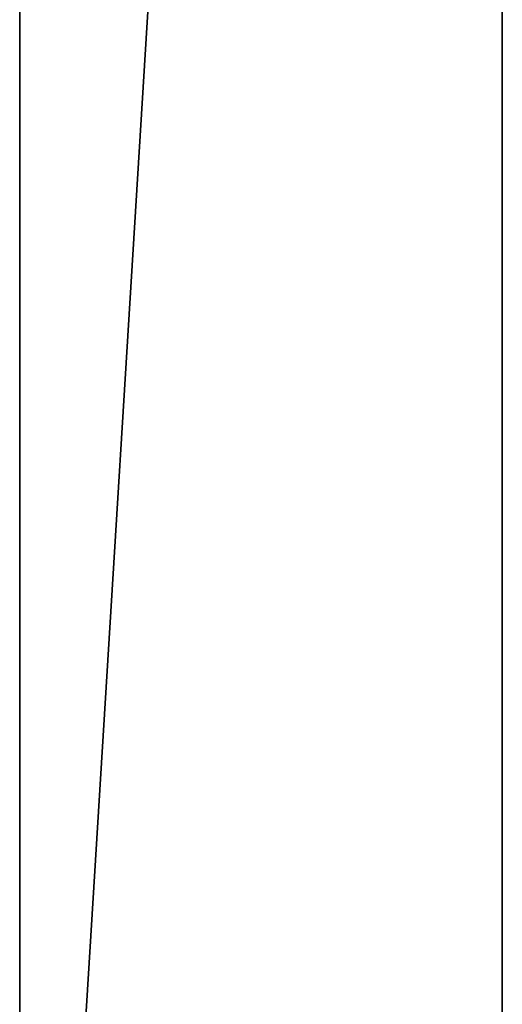
# Model space of a CAD drawing. Extents: x 18 to 398, y 179 to 589.
# Drawn here: x 18 to 43, y 235 to 286 of the extents above; entities that cross this region are included whole.
import ezdxf

# ---------------------------------------------------------------- set-up
doc = ezdxf.new("R2010")
doc.units = 0
doc.layers.add('D_BEL', color=7, linetype='CONTINUOUS')

msp = doc.modelspace()

# ---------------------------------------------------------------- linework, layer by layer
at = {"layer": 'D_BEL', "color": 0, "linetype": 'CONTINUOUS'}
for points in [[(43.256, 583.594), (18.256, 178.594), (43.256, 178.594)], [(18.256, 178.594), (43.256, 583.594), (18.256, 583.594)], [(43.256, 583.594, -50), (18.256, 178.594, -50), (18.256, 583.594, -50)], [(18.256, 178.594, -50), (43.256, 583.594, -50), (43.256, 178.594, -50)], [(18.256, 178.594), (18.256, 583.594, -50), (18.256, 178.594, -50)], [(18.256, 583.594, -50), (18.256, 178.594), (18.256, 583.594)], [(43.256, 583.594, -500), (18.256, 178.594, -500), (43.256, 178.594, -500)], [(18.256, 178.594, -500), (43.256, 583.594, -500), (18.256, 583.594, -500)], [(43.256, 583.594, -550), (18.256, 178.594, -550), (18.256, 583.594, -550)], [(18.256, 178.594, -550), (43.256, 583.594, -550), (43.256, 178.594, -550)], [(18.256, 178.594, -500), (18.256, 583.594, -550), (18.256, 178.594, -550)], [(18.256, 583.594, -550), (18.256, 178.594, -500), (18.256, 583.594, -500)], [(43.256, 178.594), (43.256, 583.594, -50), (43.256, 583.594)], [(43.256, 583.594, -50), (43.256, 178.594), (43.256, 178.594, -50)], [(43.256, 178.594, -500), (43.256, 583.594, -550), (43.256, 583.594, -500)], [(43.256, 583.594, -550), (43.256, 178.594, -500), (43.256, 178.594, -550)]]:
    msp.add_3dface(points, dxfattribs=at)

doc.saveas('drawing.dxf')
